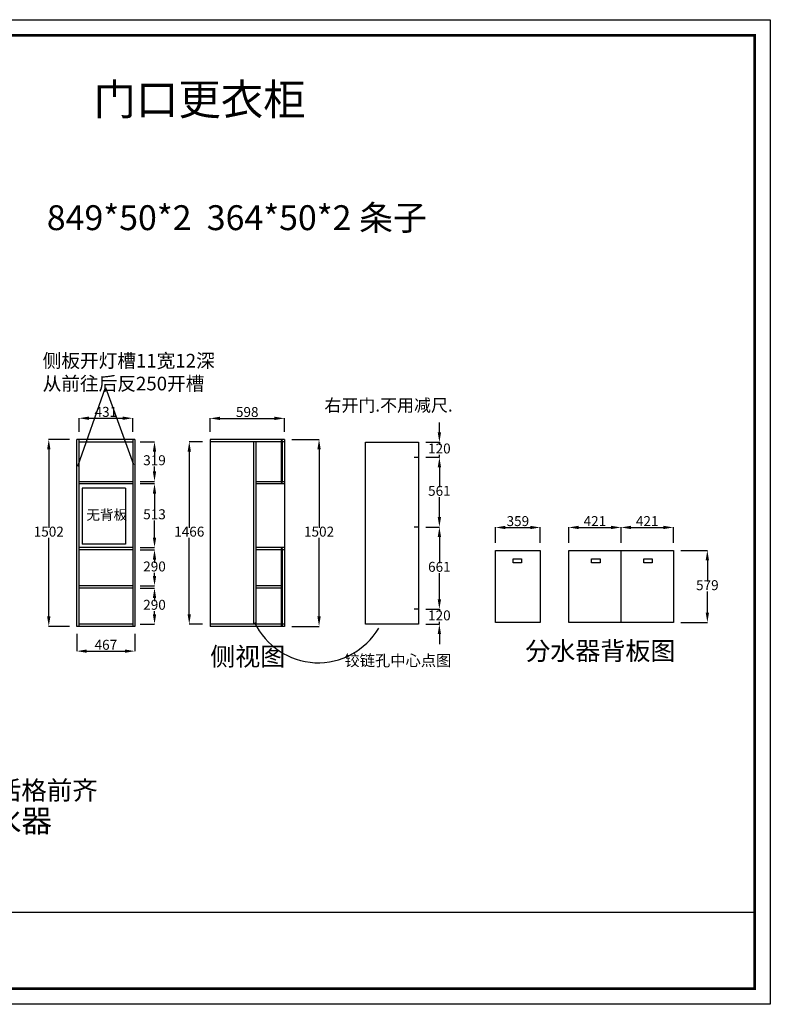
# Model space of a CAD drawing. Units: millimetres. Extents: x 46558 to 57829, y -70699 to -62788.
# Drawn here: x 51795 to 57829, y -70699 to -62788 of the extents above; entities that cross this region are included whole.
import ezdxf

# ---------------------------------------------------------------- set-up
doc = ezdxf.new("R2010")
doc.units = ezdxf.units.MM
doc.styles.get("Standard").update_dxf_attribs({"font": 'txt', "bigfont": 'gbcbig.shx'})
doc.dimstyles.new('ISO-25', dxfattribs={"dimtxt": 80, "dimasz": 80, "dimexe": 1.25, "dimexo": 60, "dimtad": 1, "dimtih": 1, "dimtoh": 1, "dimdec": 0, "dimtxsty": 'Standard', "dimcen": 2.5, "dimadec": 0, "dimazin": 0, "dimtfac": 1, "dimtdec": 0, "dimtmove": 0, "dimatfit": 3, "dimfxl": 1, "dimarcsym": 0})

# ---------------------------------------------------------------- blocks, each defined once
blk = doc.blocks.new('*D26')
at = {"color": 0, "lineweight": -2, "transparency": 16777216}
for p, q in [((55619.7, -66992.7), (55619.7, -66866.7)), ((55699.7, -66868), (55898.7, -66868)), ((55978.7, -66992.7), (55978.7, -66866.7))]:
    blk.add_line(p, q, dxfattribs=at)
at = {"color": 0, "transparency": 16777216}
for points in [[(55699.7, -66854.7), (55699.7, -66881.3), (55619.7, -66868)], [(55898.7, -66854.7), (55898.7, -66881.3), (55978.7, -66868)]]:
    blk.add_solid(points, dxfattribs=at)
at = {"layer": 'Defpoints', "color": 0, "transparency": 16777216}
for p in [(55978.7, -66868), (55619.7, -67052.7), (55978.7, -67052.7)]:
    blk.add_point(p, dxfattribs=at)
at = {"color": 0, "transparency": 16777216, "insert": (55799.2, -66827.4), "char_height": 80, "attachment_point": 5}
blk.add_mtext('359', dxfattribs=at)
blk = doc.blocks.new('*D23')
at = {"color": 0, "lineweight": -2, "transparency": 16777216}
for p, q in [((56208.3, -66992.7), (56208.3, -66866.7)), ((56288.3, -66868), (56548.8, -66868)), ((56628.8, -66992.7), (56628.8, -66866.7))]:
    blk.add_line(p, q, dxfattribs=at)
at = {"color": 0, "transparency": 16777216}
for points in [[(56288.3, -66854.7), (56288.3, -66881.3), (56208.3, -66868)], [(56548.8, -66854.7), (56548.8, -66881.3), (56628.8, -66868)]]:
    blk.add_solid(points, dxfattribs=at)
at = {"layer": 'Defpoints', "color": 0, "transparency": 16777216}
for p in [(56628.8, -66868), (56208.3, -67052.7), (56628.8, -67052.7)]:
    blk.add_point(p, dxfattribs=at)
at = {"color": 0, "transparency": 16777216, "insert": (56418.5, -66827.4), "char_height": 80, "attachment_point": 5}
blk.add_mtext('421', dxfattribs=at)
blk = doc.blocks.new('*D24')
at = {"color": 0, "lineweight": -2, "transparency": 16777216}
for p, q in [((56628.8, -66992.7), (56628.8, -66866.7)), ((56708.8, -66868), (56969.3, -66868)), ((57049.3, -66992.7), (57049.3, -66866.7))]:
    blk.add_line(p, q, dxfattribs=at)
at = {"color": 0, "transparency": 16777216}
for points in [[(56708.8, -66854.7), (56708.8, -66881.3), (56628.8, -66868)], [(56969.3, -66854.7), (56969.3, -66881.3), (57049.3, -66868)]]:
    blk.add_solid(points, dxfattribs=at)
at = {"layer": 'Defpoints', "color": 0, "transparency": 16777216}
for p in [(57049.3, -66868), (56628.8, -67052.7), (57049.3, -67052.7)]:
    blk.add_point(p, dxfattribs=at)
at = {"color": 0, "transparency": 16777216, "insert": (56839, -66827.4), "char_height": 80, "attachment_point": 5}
blk.add_mtext('421', dxfattribs=at)
blk = doc.blocks.new('*D25')
at = {"color": 0, "lineweight": -2, "transparency": 16777216}
for p, q in [((57109.3, -67052.7), (57323.7, -67052.7)), ((57322.5, -67132.7), (57322.5, -67301.6)), ((57322.5, -67551.7), (57322.5, -67382.8)), ((57109.3, -67631.7), (57323.7, -67631.7))]:
    blk.add_line(p, q, dxfattribs=at)
at = {"color": 0, "transparency": 16777216}
for points in [[(57309.1, -67132.7), (57335.8, -67132.7), (57322.5, -67052.7)], [(57309.1, -67551.7), (57335.8, -67551.7), (57322.5, -67631.7)]]:
    blk.add_solid(points, dxfattribs=at)
at = {"layer": 'Defpoints', "color": 0, "transparency": 16777216}
for p in [(57049.3, -67052.7), (57049.3, -67631.7), (57322.5, -67631.7)]:
    blk.add_point(p, dxfattribs=at)
at = {"color": 0, "transparency": 16777216, "insert": (57322.5, -67342.2), "char_height": 80, "attachment_point": 5}
blk.add_mtext('579', dxfattribs=at)
blk = doc.blocks.new('*D27')
at = {"color": 0, "lineweight": -2, "transparency": 16777216}
for p, q in [((53324.9, -66100.9), (53324.9, -65990.3)), ((53404.9, -65991.6), (53842.9, -65991.6)), ((53922.9, -66100.9), (53922.9, -65990.3))]:
    blk.add_line(p, q, dxfattribs=at)
at = {"color": 0, "transparency": 16777216}
for points in [[(53404.9, -65978.2), (53404.9, -66004.9), (53324.9, -65991.6)], [(53842.9, -65978.2), (53842.9, -66004.9), (53922.9, -65991.6)]]:
    blk.add_solid(points, dxfattribs=at)
at = {"layer": 'Defpoints', "color": 0, "transparency": 16777216}
for p in [(53922.9, -65991.6), (53324.9, -66160.9), (53922.9, -66160.9)]:
    blk.add_point(p, dxfattribs=at)
at = {"color": 0, "transparency": 16777216, "insert": (53623.9, -65950.9), "char_height": 80, "attachment_point": 5}
blk.add_mtext('598', dxfattribs=at)
blk = doc.blocks.new('*D28')
at = {"color": 0, "lineweight": -2, "transparency": 16777216}
for p, q in [((55168.5, -67444.9), (55168.5, -67364.9)), ((55060.3, -67524.9), (55169.8, -67524.9)), ((55168.5, -67524.9), (55168.5, -67544.3)), ((55168.5, -67644.9), (55168.5, -67625.5)), ((55060.3, -67644.9), (55169.8, -67644.9)), ((55168.5, -67724.9), (55168.5, -67804.9))]:
    blk.add_line(p, q, dxfattribs=at)
at = {"color": 0, "transparency": 16777216}
for points in [[(55155.2, -67444.9), (55181.9, -67444.9), (55168.5, -67524.9)], [(55155.2, -67724.9), (55181.9, -67724.9), (55168.5, -67644.9)]]:
    blk.add_solid(points, dxfattribs=at)
at = {"layer": 'Defpoints', "color": 0, "transparency": 16777216}
for p in [(55000.3, -67524.9), (55168.5, -67524.9), (55000.3, -67644.9)]:
    blk.add_point(p, dxfattribs=at)
at = {"color": 0, "transparency": 16777216, "insert": (55168.5, -67584.9), "char_height": 80, "attachment_point": 5}
blk.add_mtext('120', dxfattribs=at)
blk = doc.blocks.new('*D29')
at = {"color": 0, "lineweight": -2, "transparency": 16777216}
for p, q in [((55060.3, -66864.4), (55169.8, -66864.4)), ((55168.5, -66944.4), (55168.5, -67154)), ((55168.5, -67444.9), (55168.5, -67235.3)), ((55060.3, -67524.9), (55169.8, -67524.9))]:
    blk.add_line(p, q, dxfattribs=at)
at = {"color": 0, "transparency": 16777216}
for points in [[(55155.2, -66944.4), (55181.9, -66944.4), (55168.5, -66864.4)], [(55155.2, -67444.9), (55181.9, -67444.9), (55168.5, -67524.9)]]:
    blk.add_solid(points, dxfattribs=at)
at = {"layer": 'Defpoints', "color": 0, "transparency": 16777216}
for p in [(55000.3, -66864.4), (55168.5, -66864.4), (55000.3, -67524.9)]:
    blk.add_point(p, dxfattribs=at)
at = {"color": 0, "transparency": 16777216, "insert": (55168.5, -67194.7), "char_height": 80, "attachment_point": 5}
blk.add_mtext('661', dxfattribs=at)
blk = doc.blocks.new('*D30')
at = {"color": 0, "lineweight": -2, "transparency": 16777216}
for p, q in [((55060.3, -66303.9), (55169.8, -66303.9)), ((55168.5, -66383.9), (55168.5, -66543.5)), ((55168.5, -66784.4), (55168.5, -66624.8)), ((55060.3, -66864.4), (55169.8, -66864.4))]:
    blk.add_line(p, q, dxfattribs=at)
at = {"color": 0, "transparency": 16777216}
for points in [[(55155.2, -66383.9), (55181.9, -66383.9), (55168.5, -66303.9)], [(55155.2, -66784.4), (55181.9, -66784.4), (55168.5, -66864.4)]]:
    blk.add_solid(points, dxfattribs=at)
at = {"layer": 'Defpoints', "color": 0, "transparency": 16777216}
for p in [(55000.3, -66303.9), (55168.5, -66303.9), (55000.3, -66864.4)]:
    blk.add_point(p, dxfattribs=at)
at = {"color": 0, "transparency": 16777216, "insert": (55168.5, -66584.2), "char_height": 80, "attachment_point": 5}
blk.add_mtext('561', dxfattribs=at)
blk = doc.blocks.new('*D31')
at = {"color": 0, "lineweight": -2, "transparency": 16777216}
for p, q in [((55168.5, -66103.9), (55168.5, -66023.9)), ((55060.3, -66183.9), (55169.8, -66183.9)), ((55168.5, -66183.9), (55168.5, -66203.3)), ((55168.5, -66303.9), (55168.5, -66284.5)), ((55060.3, -66303.9), (55169.8, -66303.9)), ((55168.5, -66383.9), (55168.5, -66463.9))]:
    blk.add_line(p, q, dxfattribs=at)
at = {"color": 0, "transparency": 16777216}
for points in [[(55155.2, -66103.9), (55181.9, -66103.9), (55168.5, -66183.9)], [(55155.2, -66383.9), (55181.9, -66383.9), (55168.5, -66303.9)]]:
    blk.add_solid(points, dxfattribs=at)
at = {"layer": 'Defpoints', "color": 0, "transparency": 16777216}
for p in [(55000.3, -66183.9), (55168.5, -66183.9), (55000.3, -66303.9)]:
    blk.add_point(p, dxfattribs=at)
at = {"color": 0, "transparency": 16777216, "insert": (55168.5, -66243.9), "char_height": 80, "attachment_point": 5}
blk.add_mtext('120', dxfattribs=at)
blk = doc.blocks.new('*D32')
at = {"color": 0, "lineweight": -2, "transparency": 16777216}
for p, q in [((53982.9, -66160.9), (54202.5, -66160.9)), ((54201.3, -66240.9), (54201.3, -66871.3)), ((54201.3, -67582.9), (54201.3, -66952.5)), ((53982.9, -67662.9), (54202.5, -67662.9))]:
    blk.add_line(p, q, dxfattribs=at)
at = {"color": 0, "transparency": 16777216}
for points in [[(54187.9, -66240.9), (54214.6, -66240.9), (54201.3, -66160.9)], [(54187.9, -67582.9), (54214.6, -67582.9), (54201.3, -67662.9)]]:
    blk.add_solid(points, dxfattribs=at)
at = {"layer": 'Defpoints', "color": 0, "transparency": 16777216}
for p in [(53922.9, -66160.9), (53922.9, -67662.9), (54201.3, -67662.9)]:
    blk.add_point(p, dxfattribs=at)
at = {"color": 0, "transparency": 16777216, "insert": (54201.3, -66911.9), "char_height": 80, "attachment_point": 5}
blk.add_mtext('1502', dxfattribs=at)
blk = doc.blocks.new('*D33')
at = {"color": 0, "lineweight": -2, "transparency": 16777216}
for p, q in [((53264.9, -66178.9), (53156.8, -66178.9)), ((53158, -66258.9), (53158, -66871.3)), ((53158, -67564.9), (53158, -66952.5)), ((53264.9, -67644.9), (53156.8, -67644.9))]:
    blk.add_line(p, q, dxfattribs=at)
at = {"color": 0, "transparency": 16777216}
for points in [[(53144.7, -66258.9), (53171.4, -66258.9), (53158, -66178.9)], [(53144.7, -67564.9), (53171.4, -67564.9), (53158, -67644.9)]]:
    blk.add_solid(points, dxfattribs=at)
at = {"layer": 'Defpoints', "color": 0, "transparency": 16777216}
for p in [(53158, -66178.9), (53324.9, -66178.9), (53324.9, -67644.9)]:
    blk.add_point(p, dxfattribs=at)
at = {"color": 0, "transparency": 16777216, "insert": (53158, -66911.9), "char_height": 80, "attachment_point": 5}
blk.add_mtext('1466', dxfattribs=at)
blk = doc.blocks.new('*D34')
at = {"color": 0, "lineweight": -2, "transparency": 16777216}
for p, q in [((52194.1, -66160.9), (52027.5, -66160.9)), ((52028.7, -66240.9), (52028.7, -66871.3)), ((52028.7, -67582.9), (52028.7, -66952.5)), ((52194.1, -67662.9), (52027.5, -67662.9))]:
    blk.add_line(p, q, dxfattribs=at)
at = {"color": 0, "transparency": 16777216}
for points in [[(52015.4, -66240.9), (52042.1, -66240.9), (52028.7, -66160.9)], [(52015.4, -67582.9), (52042.1, -67582.9), (52028.7, -67662.9)]]:
    blk.add_solid(points, dxfattribs=at)
at = {"layer": 'Defpoints', "color": 0, "transparency": 16777216}
for p in [(52254.1, -66160.9), (52028.7, -67662.9), (52254.1, -67662.9)]:
    blk.add_point(p, dxfattribs=at)
at = {"color": 0, "transparency": 16777216, "insert": (52028.7, -66911.9), "char_height": 80, "attachment_point": 5}
blk.add_mtext('1502', dxfattribs=at)
blk = doc.blocks.new('*D35')
at = {"color": 0, "lineweight": -2, "transparency": 16777216}
for p, q in [((52254.1, -67722.9), (52254.1, -67863)), ((52721.1, -67722.9), (52721.1, -67863)), ((52334.1, -67861.7), (52641.1, -67861.7))]:
    blk.add_line(p, q, dxfattribs=at)
at = {"color": 0, "transparency": 16777216}
for points in [[(52334.1, -67848.4), (52334.1, -67875.1), (52254.1, -67861.7)], [(52641.1, -67848.4), (52641.1, -67875.1), (52721.1, -67861.7)]]:
    blk.add_solid(points, dxfattribs=at)
at = {"layer": 'Defpoints', "color": 0, "transparency": 16777216}
for p in [(52254.1, -67662.9), (52721.1, -67662.9), (52721.1, -67861.7)]:
    blk.add_point(p, dxfattribs=at)
at = {"color": 0, "transparency": 16777216, "insert": (52487.6, -67821.1), "char_height": 80, "attachment_point": 5}
blk.add_mtext('467', dxfattribs=at)
blk = doc.blocks.new('*D36')
at = {"color": 0, "lineweight": -2, "transparency": 16777216}
for p, q in [((52763.1, -67354.9), (52879.9, -67354.9)), ((52878.6, -67434.9), (52878.6, -67459.3)), ((52878.6, -67564.9), (52878.6, -67540.5)), ((52763.1, -67644.9), (52879.9, -67644.9))]:
    blk.add_line(p, q, dxfattribs=at)
at = {"color": 0, "transparency": 16777216}
for points in [[(52865.3, -67434.9), (52892, -67434.9), (52878.6, -67354.9)], [(52865.3, -67564.9), (52892, -67564.9), (52878.6, -67644.9)]]:
    blk.add_solid(points, dxfattribs=at)
at = {"layer": 'Defpoints', "color": 0, "transparency": 16777216}
for p in [(52703.1, -67354.9), (52878.6, -67354.9), (52703.1, -67644.9)]:
    blk.add_point(p, dxfattribs=at)
at = {"color": 0, "transparency": 16777216, "insert": (52878.6, -67499.9), "char_height": 80, "attachment_point": 5}
blk.add_mtext('290', dxfattribs=at)
blk = doc.blocks.new('*D37')
at = {"color": 0, "lineweight": -2, "transparency": 16777216}
for p, q in [((52763.1, -67046.9), (52879.9, -67046.9)), ((52878.6, -67126.9), (52878.6, -67151.3)), ((52878.6, -67256.9), (52878.6, -67232.5)), ((52763.1, -67336.9), (52879.9, -67336.9))]:
    blk.add_line(p, q, dxfattribs=at)
at = {"color": 0, "transparency": 16777216}
for points in [[(52865.3, -67126.9), (52892, -67126.9), (52878.6, -67046.9)], [(52865.3, -67256.9), (52892, -67256.9), (52878.6, -67336.9)]]:
    blk.add_solid(points, dxfattribs=at)
at = {"layer": 'Defpoints', "color": 0, "transparency": 16777216}
for p in [(52703.1, -67046.9), (52878.6, -67046.9), (52703.1, -67336.9)]:
    blk.add_point(p, dxfattribs=at)
at = {"color": 0, "transparency": 16777216, "insert": (52878.6, -67191.9), "char_height": 80, "attachment_point": 5}
blk.add_mtext('290', dxfattribs=at)
blk = doc.blocks.new('*D38')
at = {"color": 0, "lineweight": -2, "transparency": 16777216}
for p, q in [((52763.1, -66515.9), (52879.9, -66515.9)), ((52878.6, -66595.9), (52878.6, -66731.8)), ((52878.6, -66948.9), (52878.6, -66813)), ((52763.1, -67028.9), (52879.9, -67028.9))]:
    blk.add_line(p, q, dxfattribs=at)
at = {"color": 0, "transparency": 16777216}
for points in [[(52865.3, -66595.9), (52892, -66595.9), (52878.6, -66515.9)], [(52865.3, -66948.9), (52892, -66948.9), (52878.6, -67028.9)]]:
    blk.add_solid(points, dxfattribs=at)
at = {"layer": 'Defpoints', "color": 0, "transparency": 16777216}
for p in [(52703.1, -66515.9), (52878.6, -66515.9), (52703.1, -67028.9)]:
    blk.add_point(p, dxfattribs=at)
at = {"color": 0, "transparency": 16777216, "insert": (52878.6, -66772.4), "char_height": 80, "attachment_point": 5}
blk.add_mtext('513', dxfattribs=at)
blk = doc.blocks.new('*D39')
at = {"color": 0, "lineweight": -2, "transparency": 16777216}
for p, q in [((52763.1, -66178.9), (52879.9, -66178.9)), ((52878.6, -66258.9), (52878.6, -66297.8)), ((52878.6, -66417.9), (52878.6, -66379)), ((52763.1, -66497.9), (52879.9, -66497.9))]:
    blk.add_line(p, q, dxfattribs=at)
at = {"color": 0, "transparency": 16777216}
for points in [[(52865.3, -66258.9), (52892, -66258.9), (52878.6, -66178.9)], [(52865.3, -66417.9), (52892, -66417.9), (52878.6, -66497.9)]]:
    blk.add_solid(points, dxfattribs=at)
at = {"layer": 'Defpoints', "color": 0, "transparency": 16777216}
for p in [(52703.1, -66178.9), (52878.6, -66178.9), (52703.1, -66497.9)]:
    blk.add_point(p, dxfattribs=at)
at = {"color": 0, "transparency": 16777216, "insert": (52878.6, -66338.4), "char_height": 80, "attachment_point": 5}
blk.add_mtext('319', dxfattribs=at)
blk = doc.blocks.new('*D40')
at = {"color": 0, "lineweight": -2, "transparency": 16777216}
for p, q in [((52272.1, -66100.9), (52272.1, -65989.1)), ((52352.1, -65990.3), (52623.1, -65990.3)), ((52703.1, -66100.9), (52703.1, -65989.1))]:
    blk.add_line(p, q, dxfattribs=at)
at = {"color": 0, "transparency": 16777216}
for points in [[(52352.1, -65977), (52352.1, -66003.7), (52272.1, -65990.3)], [(52623.1, -65977), (52623.1, -66003.7), (52703.1, -65990.3)]]:
    blk.add_solid(points, dxfattribs=at)
at = {"layer": 'Defpoints', "color": 0, "transparency": 16777216}
for p in [(52703.1, -65990.3), (52272.1, -66160.9), (52703.1, -66160.9)]:
    blk.add_point(p, dxfattribs=at)
at = {"color": 0, "transparency": 16777216, "insert": (52487.6, -65949.7), "char_height": 80, "attachment_point": 5}
blk.add_mtext('431', dxfattribs=at)

msp = doc.modelspace()

# ---------------------------------------------------------------- linework, layer by layer
at = {"color": 1}
for p, q in [((52263.6, -66376.9), (52483.8, -65742.3)), ((52483.8, -65742.3), (52710.9, -66362.8)), ((53674.9, -66178.9), (53674.9, -67644.9)), ((52296.1, -66552.9), (52296.1, -67002.9)), ((52645.1, -66552.9), (52296.1, -66552.9)), ((52645.1, -66552.9), (52645.1, -67002.9)), ((52645.1, -67002.9), (52296.1, -67002.9))]:
    msp.add_line(p, q, dxfattribs=at)
at = {"color": 0}
for p, q in [((52254.1, -67662.9), (52254.1, -66160.9)), ((52721.1, -66160.9), (52254.1, -66160.9)), ((52272.1, -67662.9), (52272.1, -66160.9)), ((52272.1, -66178.9), (52703.1, -66178.9)), ((52703.1, -66160.9), (52703.1, -67662.9)), ((52721.1, -66160.9), (52721.1, -67662.9)), ((53922.9, -66160.9), (53324.9, -66160.9)), ((53324.9, -66160.9), (53324.9, -67662.9)), ((53895.9, -66178.9), (53324.9, -66178.9)), ((53692.9, -66178.9), (53692.9, -67644.9)), ((53904.9, -66168.9), (53895.9, -66168.9)), ((53895.9, -66168.9), (53895.9, -66506.9)), ((53904.9, -66168.9), (53904.9, -66506.9)), ((53922.9, -66178.9), (53904.9, -66178.9)), ((53922.9, -66160.9), (53922.9, -67662.9)), ((52272.1, -66497.9), (52703.1, -66497.9)), ((52272.1, -66515.9), (52703.1, -66515.9)), ((52703.1, -67028.9), (52272.1, -67028.9)), ((52703.1, -67046.9), (52272.1, -67046.9)), ((53895.9, -67037.9), (53895.9, -67654.9)), ((53904.9, -67037.9), (53904.9, -67654.9)), ((56628.8, -67631.7), (56628.8, -67052.7)), ((52703.1, -67336.9), (52272.1, -67336.9)), ((52703.1, -67354.9), (52272.1, -67354.9)), ((52721.1, -67662.9), (52254.1, -67662.9)), ((52703.1, -67644.9), (52272.1, -67644.9)), ((53895.9, -67644.9), (53324.9, -67644.9)), ((53922.9, -67662.9), (53324.9, -67662.9)), ((53904.9, -67654.9), (53895.9, -67654.9)), ((53922.9, -67644.9), (53904.9, -67644.9))]:
    msp.add_line(p, q, dxfattribs=at)
for p, q in [((54574.3, -66183.9), (55000.3, -66183.9)), ((54574.3, -67644.9), (54574.3, -66183.9)), ((55000.3, -66183.9), (55000.3, -67644.9)), ((54965.3, -66303.9), (55000.3, -66303.9)), ((55000.3, -66864.4), (54965.3, -66864.4)), ((55000.3, -67524.9), (54965.3, -67524.9)), ((55000.3, -67644.9), (54574.3, -67644.9)), ((49014.5, -69957.6), (57703.4, -69957.6))]:
    msp.add_line(p, q)
at = {"color": 0, "linetype": 'ByBlock'}
for p, q in [((53692.9, -66497.9), (53895.9, -66497.9)), ((53692.9, -66515.9), (53922.9, -66515.9)), ((53895.9, -66506.9), (53904.9, -66506.9)), ((53904.9, -66497.9), (53922.9, -66497.9)), ((53922.9, -67028.9), (53692.9, -67028.9)), ((53895.9, -67046.9), (53692.9, -67046.9)), ((53904.9, -67037.9), (53895.9, -67037.9)), ((53922.9, -67046.9), (53904.9, -67046.9)), ((53895.9, -67336.9), (53692.9, -67336.9)), ((53895.9, -67354.9), (53692.9, -67354.9))]:
    msp.add_line(p, q, dxfattribs=at)
msp.add_lwpolyline([(57828.7, -70699.2), (46557.8, -70699.2), (46557.8, -62788.5), (57828.7, -62788.5)], close=True)
msp.add_lwpolyline([(57828.7, -70699.2), (46557.8, -70699.2), (46557.8, -62788.5), (57828.7, -62788.5)], close=True)
msp.add_lwpolyline([(57828.7, -70699.2), (46557.8, -70699.2), (46557.8, -62788.5), (57828.7, -62788.5)], close=True)
at = {"const_width": 20.8}
msp.add_lwpolyline([(57703.4, -70573.9), (46683.4, -70573.9), (46683.4, -62913.8), (57703.4, -62913.8)], close=True, dxfattribs=at)
msp.add_lwpolyline([(57703.4, -70573.9), (46683.4, -70573.9), (46683.4, -62913.8), (57703.4, -62913.8)], close=True, dxfattribs=at)
msp.add_lwpolyline([(57703.4, -70573.9), (46683.4, -70573.9), (46683.4, -62913.8), (57703.4, -62913.8)], close=True, dxfattribs=at)
at = {"color": 0}
for points in [[(55619.7, -67052.7), (55978.7, -67052.7), (55978.7, -67631.7), (55619.7, -67631.7)], [(56208.3, -67052.7), (57049.3, -67052.7), (57049.3, -67631.7), (56208.3, -67631.7)]]:
    msp.add_lwpolyline(points, close=True, dxfattribs=at)
at = {"color": 6}
for points in [[(55761.6, -67120.3), (55829.2, -67120.3), (55829.2, -67151.4), (55761.6, -67151.4)], [(56392.1, -67120.3), (56459.7, -67120.3), (56459.7, -67151.4), (56392.1, -67151.4)], [(56812.6, -67120.3), (56880.2, -67120.3), (56880.2, -67151.4), (56812.6, -67151.4)]]:
    msp.add_lwpolyline(points, close=True, dxfattribs=at)
at = {"color": 0}
msp.add_arc((54194.3, -67390.1), 564.9, 205.20253, 329.51727, dxfattribs=at)

# ---------------------------------------------------------------- texts
at = {"width": 3315.443, "attachment_point": 1}
for s, insert, char_height in [('{\\fSimSun|b0|i0|c134|p2;门口更衣柜}', (52388.3, -63304), 250), ('{\\fSimSun|b0|i0|c134|p2;330深活格前齐}', (51058, -68904.9), 150)]:
    msp.add_mtext(s, dxfattribs=dict(at, insert=insert, char_height=char_height))
at = {"color": 1, "insert": (52012.9, -64279.2), "char_height": 200, "width": 3315.443, "attachment_point": 1}
msp.add_mtext('{\\fSimSun|b0|i0|c134|p2;849*50*2  364*50*2 条子}', dxfattribs=at)
at = {"color": 1, "lineweight": 30, "insert": (51979.2, -65473.3), "char_height": 110, "width": 1896.276, "attachment_point": 1}
msp.add_mtext('{\\fSimSun|b0|i0|c134|p54;侧板开灯槽11宽12深\\P从前往后反250开槽}', dxfattribs=at)
at = {"lineweight": 30, "attachment_point": 1}
for s, insert, char_height, width in [('{\\fSimSun|b0|i0|c134|p54;右开门.不用减尺.}', (54244.6, -65836.7), 100, 2446.914), ('{\\fSimSun|b0|i0|c134|p54;无背板}', (52331.2, -66726.1), 80, 1407.76), ('{\\fSimSun|b0|i0|c134|p54;分水器背板图}', (55859.2, -67786), 147.42, 1407.76), ('{\\fSimSun|b0|i0|c134|p54;侧视图}', (53326.3, -67831.1), 147.42, 1407.76), ('{\\fSimSun|b0|i0|c134|p54;铰链孔中心点图}', (54405.2, -67891.9), 90, 1407.76)]:
    msp.add_mtext(s, dxfattribs=dict(at, insert=insert, char_height=char_height, width=width))
at = {"color": 6, "insert": (49353.3, -69135.5), "char_height": 180, "width": 1655.774, "attachment_point": 1}
msp.add_mtext('{\\fSimSun|b0|i0|c134|p2;此活格下无背板有分水器}', dxfattribs=at)

# ---------------------------------------------------------------- dimensions: what is measured, and where the dimension line sits
at = {"color": 0}
for base, p1, p2, picture, middle in [((52703.1, -65990.3), (52272.1, -66160.9), (52703.1, -66160.9), '*D40', (52487.6, -65949.7)), ((53922.9, -65991.6), (53324.9, -66160.9), (53922.9, -66160.9), '*D27', (53623.9, -65950.9)), ((55978.7, -66868), (55619.7, -67052.7), (55978.7, -67052.7), '*D26', (55799.2, -66827.4)), ((52721.1, -67861.7), (52254.1, -67662.9), (52721.1, -67662.9), '*D35', (52487.6, -67821.1))]:
    dim = msp.add_linear_dim(base=base, p1=p1, p2=p2, dimstyle='ISO-25', dxfattribs=at)
    dim.commit()
    dim.dimension.update_dxf_attribs({"geometry": picture, "text_midpoint": middle})
for base, p1, p2, picture, middle in [((55168.5, -66183.9), (55000.3, -66303.9), (55000.3, -66183.9), '*D31', (55168.5, -66243.9)), ((52878.6, -66178.9), (52703.1, -66497.9), (52703.1, -66178.9), '*D39', (52878.6, -66338.4)), ((55168.5252208, -66303.9155841), (55000.3464929, -66864.4155841), (55000.3464929, -66303.9155841), '*D30', (55168.5252208, -66584.1655841)), ((52878.6, -66515.9), (52703.1, -67028.9), (52703.1, -66515.9), '*D38', (52878.6, -66772.4)), ((52878.6, -67046.9), (52703.1, -67336.9), (52703.1, -67046.9), '*D37', (52878.6, -67191.9))]:
    dim = msp.add_linear_dim(base=base, p1=p1, p2=p2, angle=90, dimstyle='ISO-25', override={"dimtmove": 1}, dxfattribs=at)
    dim.commit()
    dim.dimension.update_dxf_attribs({"geometry": picture, "text_midpoint": middle})
for base, p1, p2, picture, middle in [((52028.7, -67662.9), (52254.1, -66160.9), (52254.1, -67662.9), '*D34', (52028.7, -66911.9)), ((53158, -66178.9), (53324.9, -67644.9), (53324.9, -66178.9), '*D33', (53158, -66911.9)), ((54201.3, -67662.9), (53922.9, -66160.9), (53922.9, -67662.9), '*D32', (54201.3, -66911.9)), ((55168.5252208, -66864.4155841), (55000.3464929, -67524.9155841), (55000.3464929, -66864.4155841), '*D29', (55168.5252208, -67194.6655841)), ((57322.5, -67631.7), (57049.3, -67052.7), (57049.3, -67631.7), '*D25', (57322.5, -67342.2)), ((52878.6, -67354.9), (52703.1, -67644.9), (52703.1, -67354.9), '*D36', (52878.6, -67499.9)), ((55168.5, -67524.9), (55000.3, -67644.9), (55000.3, -67524.9), '*D28', (55168.5, -67584.9))]:
    dim = msp.add_linear_dim(base=base, p1=p1, p2=p2, angle=90, dimstyle='ISO-25', dxfattribs=at)
    dim.commit()
    dim.dimension.update_dxf_attribs({"geometry": picture, "text_midpoint": middle})
for base, p1, p2, picture, middle in [((56628.7793029, -66867.9868114), (56208.2793029, -67052.7064192), (56628.7793029, -67052.7064192), '*D23', (56418.5293029, -66827.3618114)), ((57049.2793029, -66867.9868114), (56628.7793029, -67052.7064192), (57049.2793029, -67052.7064192), '*D24', (56839.0293029, -66827.3618114))]:
    dim = msp.add_linear_dim(base=base, p1=p1, p2=p2, dimstyle='ISO-25', override={"dimtmove": 1}, dxfattribs=at)
    dim.commit()
    dim.dimension.update_dxf_attribs({"geometry": picture, "text_midpoint": middle})

doc.saveas('drawing.dxf')
